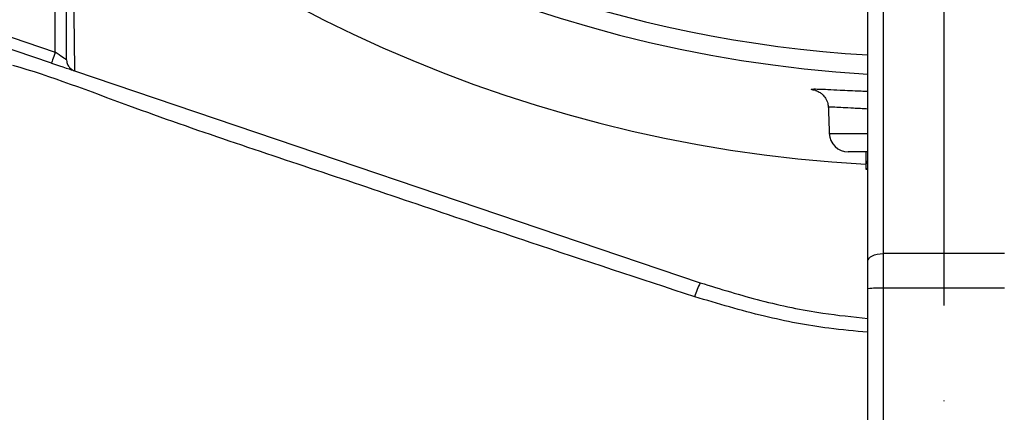
# Model space of a CAD drawing. Extents: x 0 to 10040, y 0 to 6534.
# Drawn here: x 6875 to 7005, y 2552 to 2603 of the extents above; entities that cross this region are included whole.
import ezdxf

# ---------------------------------------------------------------- set-up
doc = ezdxf.new("R2010")
doc.units = 0
doc.header["$LTSCALE"] = 5
doc.header["$MEASUREMENT"] = 0
doc.linetypes.add('GEN7', pattern=[15, 10, -2.5, 0, -2.5])
doc.layers.get('0').update_dxf_attribs({"linetype": 'CONTINUOUS'})
doc.layers.add('7', color=4, linetype='GEN7')

msp = doc.modelspace()

# ---------------------------------------------------------------- linework, layer by layer
at = {"color": 7, "linetype": 'Continuous'}
for p, q in [((6879.77, 2599.05), (6879.77, 2624.18)), ((6988.73, 2618.47), (6988.73, 2572.56)), ((6986.73, 2571.56), (6986.73, 2617.47)), ((6868.41, 2602.89), (6879.77, 2599.05)), ((6879.29, 2597.63), (6867.69, 2601.55)), ((6882.31, 2596.61), (6964.68, 2568.73)), ((6981.65, 2588.37), (6986.73, 2588.37)), ((6986.73, 2585.95), (6984.15, 2585.95)), ((6986.48, 2585.95), (6986.48, 2584.66)), ((6986.48, 2584.66), (6986.48, 2584.49)), ((6986.48, 2584.49), (6986.48, 2583.67)), ((7004.73, 2572.56), (6988.73, 2572.56)), ((6988.73, 2572.56), (6988.73, 2568.02)), ((6986.73, 2567.93), (6986.73, 2571.56)), ((6986.73, 2509.45), (6986.73, 2567.93)), ((7004.73, 2568.02), (6988.73, 2568.02)), ((6988.73, 2568.02), (6988.73, 2515.45))]:
    msp.add_line(p, q, dxfattribs=at)
for points in [[(6879.77, 2599.05), (6879.68, 2598.77), (6879.59, 2598.5), (6879.51, 2598.26), (6879.43, 2598.04), (6879.37, 2597.86), (6879.33, 2597.73), (6879.3, 2597.65), (6879.29, 2597.63)], [(6881.27, 2598.03), (6881.25, 2598.05), (6881.18, 2598.09), (6881.07, 2598.17), (6880.92, 2598.27), (6880.74, 2598.39), (6880.52, 2598.54), (6880.29, 2598.7), (6880.03, 2598.87), (6879.77, 2599.05)], [(6879.29, 2597.63), (6879.81, 2597.45), (6880.32, 2597.28), (6880.79, 2597.12), (6881.22, 2596.97), (6881.59, 2596.85), (6881.89, 2596.75), (6882.11, 2596.67), (6882.22, 2596.64)], [(6986.73, 2571.56), (6986.77, 2571.76), (6986.89, 2571.94), (6987.07, 2572.12), (6987.32, 2572.27), (6987.62, 2572.39), (6987.97, 2572.49), (6988.34, 2572.54), (6988.73, 2572.56)]]:
    msp.add_lwpolyline(points, dxfattribs=at)
for centre, radius, start, end in [((6996.73, 2765.95), 181.93, 273.1509, 180), ((6996.73, 2765.95), 170.06, 273.3712, 180), ((6996.73, 2765.95), 181.93, 180, 266.7682), ((6996.73, 2765.95), 170.06, 180, 266.6288), ((6980.04, 2777.11), 255.3, 209.0463, 267.5582), ((6996.73, 2765.95), 167.56, 234.2027, 266.5785), ((6984.15, 2588.45), 2.5, 182, 270), ((6974, 2563.93), 10.49, 152.7374, 163.6687), ((6988.24, 2557.12), 10.91, 87.3799, 97.9063)]:
    msp.add_arc(centre, radius, start, end, dxfattribs=at)
for points, knots in [([(6881.27, 2598.03), (6881.27, 2601.18), (6881.27, 2606.1), (6881.27, 2613.56), (6881.27, 2617.92), (6881.27, 2620.1)], [0, 0, 0, 0, 0.471249, 0.735548, 1, 1, 1, 1]), ([(6882.03, 2619), (6882.03, 2619), (6882.03, 2617.22), (6882.14, 2612.11), (6882.19, 2606.55), (6882.26, 2601.25), (6882.29, 2598.12), (6882.31, 2596.61)], [0, 0, 0, 0, 0.000001, 0.265053, 0.530121, 0.772907, 1, 1, 1, 1]), ([(6963.94, 2566.88), (6956.72, 2569.25), (6940.68, 2574.52), (6915.82, 2583.01), (6893.22, 2590.43), (6879.2, 2595.88), (6874.21, 2597.31), (6874.21, 2597.31)], [0, 0, 0, 0, 0.240643, 0.534992, 0.829462, 0.999999, 1, 1, 1, 1]), ([(6881.27, 2598.03), (6881.27, 2598.03), (6881.27, 2597.91), (6881.31, 2597.62), (6881.49, 2597.21), (6881.83, 2596.82), (6882.14, 2596.68), (6882.29, 2596.61)], [0, 0, 0, 0, 0.00825, 0.190266, 0.461176, 0.730557, 1, 1, 1, 1]), ([(6979.85, 2594.01), (6979.73, 2594.03), (6979.35, 2594.1), (6979.22, 2594.17), (6979.46, 2594.22), (6980.2, 2594.21), (6981.41, 2594.16), (6983.22, 2594.07), (6985.04, 2593.98), (6986.43, 2593.93), (6986.73, 2593.91)], [0, 0, 0, 0, 0.0633102, 0.204585, 0.3449291, 0.4852715, 0.6248667, 0.76446, 0.9479516, 1, 1, 1, 1]), ([(6979.86, 2594.02), (6979.85, 2594.02), (6979.83, 2594.02), (6979.89, 2594.01), (6980.05, 2593.95), (6980.35, 2593.81), (6980.77, 2593.51), (6981.19, 2593), (6981.48, 2592.38), (6981.49, 2591.94), (6981.5, 2591.76)], [0, 0, 0, 0, 0.015466, 0.18545, 0.310525, 0.416741, 0.544307, 0.704845, 0.879341, 1, 1, 1, 1]), ([(6986.73, 2591.57), (6986.08, 2591.61), (6984.81, 2591.68), (6983.4, 2591.76), (6982.33, 2591.81), (6981.72, 2591.82), (6981.46, 2591.8), (6981.53, 2591.77), (6981.54, 2591.77)], [0, 0, 0, 0, 0.2057328, 0.4000906, 0.6000384, 0.7948118, 0.9952852, 1, 1, 1, 1]), ([(6986.73, 2584.67), (6986.66, 2584.67), (6986.49, 2584.68), (6986.48, 2584.67), (6986.48, 2584.66)], [0, 0, 0, 0, 0.391019, 1, 1, 1, 1]), ([(6986.48, 2584.66), (6986.49, 2584.65), (6986.5, 2584.64), (6986.7, 2584.62), (6986.73, 2584.62)], [0, 0, 0, 0, 0.850414, 1, 1, 1, 1]), ([(6986.73, 2584.5), (6986.67, 2584.5), (6986.5, 2584.5), (6986.49, 2584.49), (6986.48, 2584.49)], [0, 0, 0, 0, 0.397024, 1, 1, 1, 1]), ([(6986.48, 2584.49), (6986.49, 2584.48), (6986.5, 2584.46), (6986.71, 2584.44), (6986.73, 2584.44)], [0, 0, 0, 0, 0.90834, 1, 1, 1, 1]), ([(6986.67, 2583.69), (6986.63, 2583.69), (6986.48, 2583.69), (6986.48, 2583.68), (6986.48, 2583.67)], [0, 0, 0, 0, 0.295541, 1, 1, 1, 1]), ([(6986.48, 2583.67), (6986.49, 2583.67), (6986.5, 2583.66), (6986.7, 2583.64), (6986.73, 2583.63)], [0, 0, 0, 0, 0.850422, 1, 1, 1, 1]), ([(6964.68, 2568.73), (6967.33, 2567.91), (6972.62, 2566.27), (6980.01, 2564.73), (6984.75, 2564.24), (6986.73, 2564.03)], [0, 0, 0, 0, 0.36778, 0.735561, 1, 1, 1, 1]), ([(6986.73, 2562.22), (6985.02, 2562.37), (6980.44, 2562.78), (6972.79, 2564.25), (6966.98, 2565.97), (6963.94, 2566.88)], [0, 0, 0, 0, 0.220782, 0.591384, 1, 1, 1, 1]), ([(6848.74, 2562.26), (6853.37, 2559.55), (6862.63, 2554.13), (6877.08, 2547.02), (6889.75, 2541.73), (6903.27, 2536.95), (6917.64, 2532.72), (6933.71, 2529.23), (6948.43, 2527.04), (6961.7, 2525.75), (6970.58, 2525.45), (6975.02, 2525.31)], [0, 0, 0, 0, 0.120826, 0.241741, 0.36251, 0.429798, 0.564798, 0.699798, 0.799832, 0.899945, 1, 1, 1, 1]), ([(6849.14, 2562.81), (6854, 2559.97), (6863.69, 2554.31), (6878.89, 2547.12), (6894.46, 2540.93), (6910.39, 2535.84), (6926.59, 2531.85), (6943, 2528.97), (6959.11, 2527.29), (6973.71, 2526.63), (6982.77, 2526.9), (6986.73, 2527.02)], [0, 0, 0, 0, 0.116914, 0.233377, 0.349458, 0.465237, 0.580803, 0.696245, 0.811645, 0.917446, 1, 1, 1, 1]), ([(6974.97, 2522.81), (6970.28, 2522.97), (6960.89, 2523.29), (6946.87, 2524.7), (6932.81, 2526.88), (6918.78, 2529.94), (6904.8, 2533.83), (6891.82, 2538.27), (6879.84, 2543.11), (6868.78, 2548.2), (6857.96, 2553.87), (6850.94, 2558.05), (6847.43, 2560.13)], [0, 0, 0, 0, 0.104682, 0.209432, 0.31409, 0.421839, 0.52968, 0.63743, 0.727641, 0.817852, 0.908916, 1, 1, 1, 1])]:
    msp.add_open_spline(points, degree=3, knots=knots, dxfattribs=at)
for points in [[(6882.31, 2596.61), (6882.29, 2596.61)], [(6981.53, 2591.77), (6981.65, 2588.37)]]:
    msp.add_open_spline(points, degree=1, dxfattribs=at)
at = {"layer": '7'}
msp.add_line((6996.73, 2765.95), (6996.73, 2455.95), dxfattribs=at)

doc.saveas('drawing.dxf')
